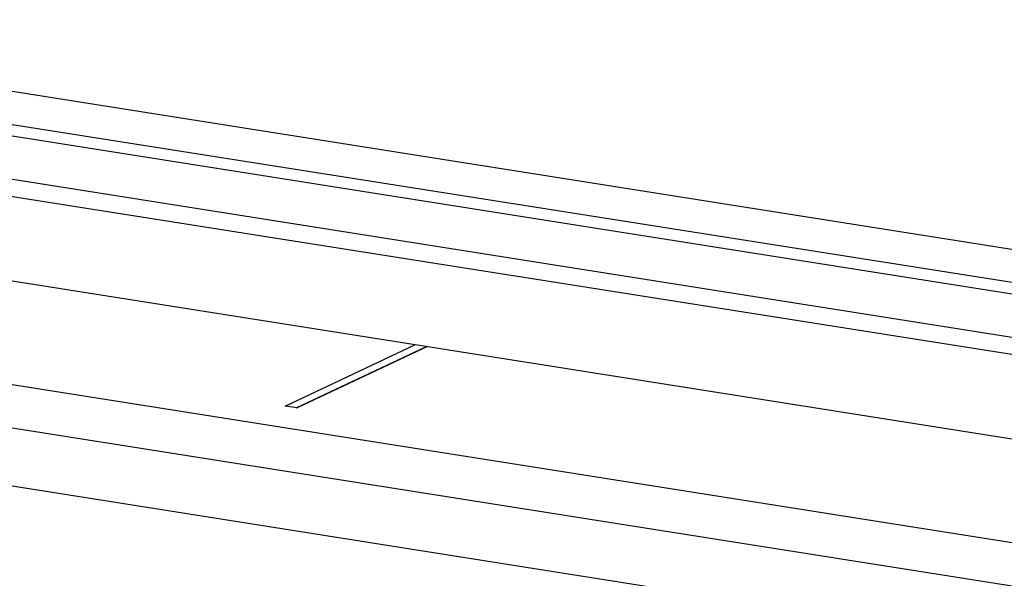
# Model space of a CAD drawing. Units: inches. Extents: x 0.3 to 33.8, y 0.2 to 21.6.
# Drawn here: x 28.6 to 28.8, y 14.9 to 15 of the extents above; entities that cross this region are included whole.
import ezdxf

# ---------------------------------------------------------------- set-up
doc = ezdxf.new("R2010")
doc.units = ezdxf.units.IN
doc.header["$MEASUREMENT"] = 0

msp = doc.modelspace()

# ---------------------------------------------------------------- linework, layer by layer
at = {"color": 7, "linetype": 'Continuous', "lineweight": 25}
for p, q in [((26.72257, 15.29514), (28.87687, 14.95476)), ((26.72298, 15.28017), (28.87728, 14.93979)), ((27.87455, 15.12378), (28.87657, 14.96546)), ((27.87476, 15.11612), (28.87679, 14.9578)), ((28.87779, 14.92139), (27.87474, 15.07987)), ((28.878, 14.91372), (27.87495, 15.07221)), ((28.50553, 15.02612), (28.87652, 14.96751)), ((28.66677, 14.95861), (28.68976, 14.96942)), ((28.6687, 14.95831), (28.69169, 14.96912)), ((28.69186, 14.96909), (28.66887, 14.95828)), ((28.66887, 14.95828), (28.66677, 14.95861))]:
    msp.add_line(p, q, dxfattribs=at)
at = {"color": 8, "linetype": 'Continuous', "lineweight": 25}
for p, q in [((28.87828, 14.90346), (27.87999, 15.06119)), ((28.5022, 15.03248), (28.87636, 14.97337))]:
    msp.add_line(p, q, dxfattribs=at)

doc.saveas('drawing.dxf')
